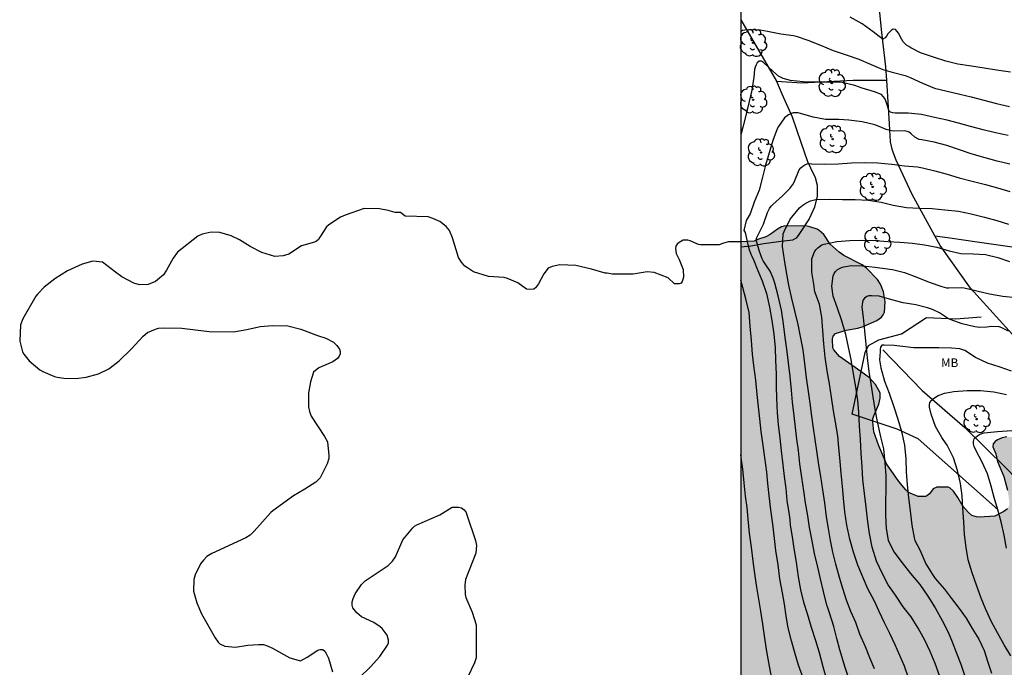
# Model space of a CAD drawing. Units: metres. Extents: x 577432 to 577845, y 4795040 to 4795291.
# Drawn here: x 577432 to 577517, y 4795085 to 4795141 of the extents above; entities that cross this region are included whole.
import ezdxf

# ---------------------------------------------------------------- set-up
doc = ezdxf.new("R2010")
doc.units = ezdxf.units.M
for name, color, linetype in [('010106', 9, 'Continuous'), ('020104', 34, 'Continuous'), ('050103', 4, 'Continuous'), ('070101', 9, 'ALAMBRADA'), ('070104', 3, 'Continuous'), ('070106', 6, 'Continuous'), ('070108', 9, 'VALLA'), ('100106', 63, 'Continuous'), ('100202', 3, 'Continuous'), ('100301', 7, 'Continuous'), ('990504', 63, 'Continuous')]:
    doc.layers.add(name, color=color, linetype=linetype)
doc.layers.add('020105', color=24, linetype='Continuous', lineweight=30)
doc.styles.add('ARIAL', font='ARIAL.TTF', dxfattribs={"height": 1})
doc.linetypes.add('ALAMBRADA', pattern='A,1,[203,DONOSTI.shx,S=0.1,R=0,X=0,Y=0],1', length=2)
doc.linetypes.add('VALLA', pattern='A,1,[200,DONOSTI.shx,S=0.1,R=0,X=0,Y=0],1', length=2)

# ---------------------------------------------------------------- blocks, each defined once
blk = doc.blocks.new('ARBOL')
blk.add_circle((0, 0), 0.0587)
for centre, radius, start, end in [((-0.564, 0.381), 0.532, 92.28, 254.58), ((-0.28, 0.855), 0.3, 359.28777, 173.60777), ((0.097, 0.97), 0.21, 23.15651, 160.46651), ((0.438, 0.881), 0.24, 301.57804, 139.32804), ((-0.091, 0.321), 0.12, 119.14, 310.56), ((0.656, 0.288), 0.443, 319.85562, 114.76562), ((0.819, -0.249), 0.383, 235.52754, 62.02753), ((-0.556, -0.339), 0.555, 142.64, 266.54), ((-0.039, -0.384), 0.21, 189.64, 323.88), ((0.299, -0.624), 0.532, 224.67, 0.24), ((-0.301, -0.676), 0.45, 213.78, 295.32)]:
    blk.add_arc(centre, radius, start, end)

msp = doc.modelspace()

# ---------------------------------------------------------------- hatches: boundary and pattern name
at = {"layer": '990504'}
msp.add_hatch(color=256, dxfattribs=at).paths.add_polyline_path([(577843.894, 4795067.119), (577844.301, 4795067.418), (577844.3, 4795040.298), (577557.84, 4795040.304), (577558.802, 4795042.234), (577558.914, 4795042.63), (577558.946, 4795043.066), (577558.891, 4795043.83), (577558.823, 4795044.122), (577558.403, 4795045.538), (577557.691, 4795047.446), (577557.467, 4795047.786), (577557.267, 4795048.006), (577555.495, 4795049.39), (577554.487, 4795050.334), (577553.859, 4795051.13), (577553.251, 4795052.022), (577553.051, 4795052.474), (577552.735, 4795053.694), (577552.335, 4795054.758), (577551.431, 4795056.866), (577550.751, 4795059.178), (577550.383, 4795060.002), (577550.039, 4795060.366), (577549.647, 4795060.694), (577548.951, 4795061.47), (577548.715, 4795061.826), (577548.539, 4795062.206), (577548.187, 4795063.886), (577547.023, 4795067.146), (577546.851, 4795067.51), (577546.539, 4795068.458), (577545.999, 4795069.402), (577545.419, 4795070.858), (577545.235, 4795071.178), (577544.928, 4795071.598), (577544.076, 4795072.43), (577542.528, 4795073.13), (577540.648, 4795074.146), (577539.236, 4795074.97), (577536.732, 4795076.102), (577535.752, 4795076.622), (577534.804, 4795077.25), (577533.9, 4795077.758), (577532.884, 4795078.106), (577531.848, 4795078.23), (577529.176, 4795078.226), (577528.72, 4795078.142), (577528.26, 4795077.926), (577528.052, 4795077.746), (577527.88, 4795077.526), (577527.712, 4795077.058), (577527.596, 4795075.718), (577527.38, 4795074.55), (577527.068, 4795073.41), (577526.104, 4795070.434), (577525.896, 4795069.314), (577525.9, 4795068.142), (577526.012, 4795067.534), (577526.116, 4795067.226), (577526.712, 4795066.146), (577526.9, 4795065.938), (577528.032, 4795065.046), (577528.98, 4795064.41), (577529.632, 4795063.826), (577530.204, 4795062.918), (577530.836, 4795061.474), (577530.976, 4795061.266), (577531.64, 4795060.566), (577531.864, 4795060.442), (577532.596, 4795060.158), (577533.748, 4795059.87), (577535, 4795059.346), (577535.887, 4795058.846), (577536.323, 4795058.446), (577537.395, 4795057.094), (577537.923, 4795056.21), (577538.143, 4795055.758), (577538.947, 4795053.566), (577539.691, 4795050.434), (577540.047, 4795049.486), (577540.191, 4795049.25), (577541.007, 4795048.222), (577541.755, 4795047.586), (577543.639, 4795046.19), (577544.591, 4795045.554), (577546.331, 4795044.038), (577548.719, 4795041.482), (577549.007, 4795041.066), (577549.383, 4795040.304), (577525.632, 4795040.305), (577525.843, 4795040.823), (577525.887, 4795041.271), (577525.859, 4795042.179), (577525.679, 4795042.619), (577524.975, 4795043.551), (577524.535, 4795043.939), (577523.22, 4795044.599), (577522.736, 4795044.739), (577522.496, 4795044.751), (577521.632, 4795044.723), (577521.356, 4795044.607), (577521.192, 4795044.479), (577520.9, 4795044.131), (577520.364, 4795043.271), (577519.756, 4795042.407), (577519.004, 4795041.619), (577518.316, 4795040.755), (577518.025, 4795040.305), (577504.373, 4795040.305), (577504.408, 4795041.215), (577504.492, 4795041.431), (577505.272, 4795042.631), (577505.808, 4795043.591), (577506.024, 4795044.111), (577506.12, 4795044.603), (577506.216, 4795046.095), (577506.132, 4795046.587), (577505.968, 4795046.755), (577505.716, 4795046.875), (577505.056, 4795046.947), (577504.44, 4795046.875), (577504.064, 4795046.639), (577503.724, 4795046.291), (577503.024, 4795045.387), (577502.316, 4795044.319), (577501.844, 4795043.431), (577501.484, 4795042.919), (577499.944, 4795041.075), (577499.428, 4795040.306), (577494.31, 4795040.306), (577494.31, 4795050.748), (577495.021, 4795051.979), (577495.845, 4795054.207), (577495.945, 4795054.767), (577495.993, 4795055.935), (577495.997, 4795057.655), (577495.945, 4795058.143), (577495.865, 4795058.411), (577495.741, 4795058.643), (577495.565, 4795058.839), (577495.113, 4795059.119), (577494.311, 4795059.347), (577494.312, 4795122.065), (577495.478, 4795122.141), (577495.87, 4795122.313), (577496.486, 4795122.509), (577496.886, 4795122.709), (577497.518, 4795123.165), (577497.862, 4795123.361), (577498.05, 4795123.421), (577499.602, 4795123.473), (577500.098, 4795123.433), (577500.31, 4795123.377), (577500.966, 4795123.173), (577501.146, 4795123.065), (577501.542, 4795122.717), (577502.102, 4795121.857), (577502.882, 4795121.161), (577503.294, 4795120.885), (577504.866, 4795120.073), (577505.25, 4795119.769), (577506.206, 4795118.809), (577506.482, 4795118.381), (577506.734, 4795117.721), (577506.874, 4795116.869), (577506.81, 4795115.957), (577506.702, 4795115.729), (577506.55, 4795115.525), (577506.15, 4795115.233), (577504.97, 4795114.697), (577504.51, 4795114.565), (577503.478, 4795114.385), (577502.554, 4795114.117), (577502.366, 4795113.877), (577502.286, 4795113.609), (577502.33, 4795112.865), (577502.422, 4795112.689), (577502.918, 4795112.105), (577504.753, 4795110.813), (577505.505, 4795110.237), (577506.021, 4795109.665), (577506.429, 4795108.953), (577506.433, 4795108.489), (577506.317, 4795107.969), (577505.893, 4795106.961), (577505.813, 4795106.685), (577505.797, 4795106.414), (577505.877, 4795105.57), (577506.325, 4795104.346), (577506.981, 4795102.77), (577508.069, 4795101.242), (577508.661, 4795100.514), (577508.917, 4795100.29), (577509.749, 4795099.946), (577510.377, 4795099.946), (577510.501, 4795099.99), (577510.717, 4795100.174), (577511.041, 4795100.594), (577511.381, 4795100.754), (577512.365, 4795100.746), (577512.533, 4795100.666), (577512.821, 4795100.402), (577513.205, 4795099.842), (577513.617, 4795099.086), (577514.081, 4795098.582), (577514.421, 4795098.298), (577514.817, 4795098.162), (577515.081, 4795098.134), (577516.413, 4795098.238), (577517.209, 4795098.633), (577517.529, 4795098.877), (577517.621, 4795099.049), (577517.669, 4795099.257), (577517.677, 4795099.493), (577517.521, 4795100.481), (577517.205, 4795101.665), (577516.645, 4795102.981), (577516.493, 4795103.641), (577516.249, 4795104.261), (577516.277, 4795104.513), (577516.429, 4795104.729), (577516.641, 4795104.877), (577517.065, 4795105.045), (577517.461, 4795105.117), (577517.781, 4795105.117), (577518.453, 4795105.085), (577518.713, 4795104.997), (577520.905, 4795103.993), (577521.501, 4795103.505), (577522.645, 4795102.337), (577523.061, 4795102.073), (577523.821, 4795101.749), (577524.821, 4795101.469), (577526.973, 4795101.029), (577527.969, 4795100.761), (577528.333, 4795100.565), (577528.557, 4795100.361), (577529.409, 4795099.449), (577529.677, 4795099.005), (577530.652, 4795097.137), (577531.528, 4795095.249), (577531.8, 4795094.189), (577532.032, 4795092.053), (577532.236, 4795091.189), (577532.784, 4795089.973), (577533.404, 4795089.137), (577533.608, 4795088.941), (577534.024, 4795088.645), (577534.456, 4795088.425), (577534.92, 4795088.309), (577536.692, 4795088.305), (577537.868, 4795088.389), (577538.708, 4795088.389), (577539.696, 4795088.365), (577541.056, 4795088.041), (577541.764, 4795087.709), (577542.14, 4795087.349), (577542.404, 4795086.925), (577542.812, 4795085.969), (577543.132, 4795084.341), (577543.5, 4795083.381), (577543.976, 4795082.337), (577544.488, 4795081.453), (577544.788, 4795081.033), (577545.68, 4795080.181), (577546.04, 4795079.921), (577546.408, 4795079.725), (577547.472, 4795079.357), (577548.84, 4795079.009), (577549.712, 4795078.485), (577550.559, 4795078.113), (577551.703, 4795077.805), (577554.103, 4795077.417), (577556.195, 4795076.789), (577557.831, 4795076.073), (577560.039, 4795075.225), (577560.999, 4795074.789), (577562.087, 4795074.129), (577564.027, 4795072.521), (577564.935, 4795071.937), (577565.367, 4795071.613), (577566.187, 4795070.837), (577567.131, 4795070.069), (577567.963, 4795069.313), (577570.299, 4795066.665), (577571.199, 4795065.941), (577572.271, 4795065.345), (577573.219, 4795065.009), (577573.451, 4795064.993), (577574.431, 4795065.061), (577574.691, 4795065.161), (577575.147, 4795065.485), (577575.959, 4795066.353), (577577.559, 4795068.977), (577577.979, 4795070.173), (577578.079, 4795070.785), (577578.135, 4795072.065), (577578.159, 4795074.593), (577578.387, 4795076.889), (577578.647, 4795077.945), (577578.975, 4795078.897), (577579.271, 4795079.313), (577579.843, 4795079.849), (577580.055, 4795079.977), (577580.455, 4795080.149), (577580.739, 4795080.201), (577581.015, 4795080.197), (577581.439, 4795080.109), (577582.075, 4795079.825), (577582.983, 4795078.961), (577583.815, 4795078.321), (577584.695, 4795077.713), (577585.466, 4795077.017), (577586.19, 4795076.141), (577587.778, 4795074.449), (577588.67, 4795073.661), (577589.53, 4795072.801), (577589.778, 4795072.625), (577590.026, 4795072.509), (577590.498, 4795072.481), (577590.99, 4795072.549), (577591.254, 4795072.657), (577592.006, 4795073.041), (577592.91, 4795073.729), (577593.874, 4795074.393), (577594.446, 4795074.597), (577595.438, 4795074.804), (577596.658, 4795074.856), (577597.774, 4795074.768), (577600.038, 4795074.12), (577600.85, 4795073.832), (577601.11, 4795073.816), (577602.262, 4795073.916), (577602.734, 4795074.096), (577603.114, 4795074.396), (577603.41, 4795074.78), (577603.898, 4795075.684), (577604.33, 4795076.204), (577604.754, 4795076.48), (577605.718, 4795076.848), (577605.994, 4795076.88), (577608.462, 4795076.876), (577609.614, 4795076.832), (577610.654, 4795076.684), (577611.066, 4795076.464), (577612.138, 4795075.316), (577612.546, 4795075), (577612.766, 4795074.968), (577613.79, 4795075.048), (577614.01, 4795075.12), (577614.434, 4795075.32), (577615.398, 4795075.948), (577616.434, 4795076.536), (577617.454, 4795076.896), (577618.602, 4795077.008), (577619.825, 4795076.884), (577620.805, 4795076.556), (577621.861, 4795076.016), (577622.901, 4795075.588), (577623.377, 4795075.556), (577623.909, 4795075.608), (577624.185, 4795075.676), (577625.297, 4795076.168), (577625.513, 4795076.34), (577627.221, 4795077.812), (577629.789, 4795080.544), (577630.573, 4795081.26), (577631.597, 4795081.931), (577632.689, 4795082.371), (577633.809, 4795082.719), (577635.245, 4795083.031), (577636.305, 4795083.179), (577637.505, 4795083.287), (577639.725, 4795083.267), (577640.589, 4795083.307), (577643.733, 4795084.079), (577644.829, 4795084.235), (577645.829, 4795084.223), (577646.853, 4795084.059), (577648.009, 4795084.063), (577649.073, 4795084.235), (577650.233, 4795084.543), (577651.393, 4795084.739), (577652.469, 4795084.751), (577654.689, 4795084.639), (577655.581, 4795084.539), (577656.801, 4795084.031), (577657.685, 4795083.491), (577658.673, 4795082.719), (577660.208, 4795081.047), (577661.156, 4795080.211), (577662.024, 4795079.627), (577662.568, 4795079.331), (577663.068, 4795079.239), (577663.54, 4795079.267), (577664.016, 4795079.467), (577665.14, 4795080.199), (577665.96, 4795080.775), (577666.968, 4795081.607), (577667.48, 4795081.975), (577668.372, 4795082.459), (577669.344, 4795082.907), (577670.268, 4795083.127), (577670.528, 4795083.139), (577671.612, 4795083.059), (577672.136, 4795082.907), (577672.392, 4795082.787), (577673.52, 4795082.063), (577674.544, 4795081.331), (577677.636, 4795079.411), (577678.46, 4795079.075), (577678.744, 4795079.011), (577679.892, 4795078.963), (577680.176, 4795079.019), (577680.944, 4795079.339), (577681.116, 4795079.479), (577681.268, 4795079.714), (577681.328, 4795079.986), (577681.304, 4795080.662), (577680.828, 4795081.862), (577680.28, 4795082.87), (577679.648, 4795083.846), (577679.576, 4795084.078), (577679.488, 4795084.798), (577679.588, 4795085.598), (577679.9, 4795086.102), (577680.112, 4795086.318), (577680.956, 4795087.106), (577681.528, 4795087.522), (577682.484, 4795087.918), (577683.488, 4795088.142), (577684.736, 4795088.174), (577685.912, 4795088.082), (577686.192, 4795087.998), (577686.732, 4795087.754), (577687.164, 4795087.41), (577687.472, 4795087.026), (577688.736, 4795085.054), (577689.444, 4795084.194), (577690.436, 4795083.406), (577691.096, 4795083.214), (577691.34, 4795083.206), (577691.588, 4795083.218), (577692.108, 4795083.358), (577692.9, 4795083.722), (577693.368, 4795084.066), (577694.54, 4795085.098), (577695.464, 4795085.778), (577696.156, 4795086.538), (577698.392, 4795088.106), (577700.851, 4795089.518), (577701.703, 4795089.934), (577701.915, 4795089.99), (577702.459, 4795090.334), (577703.539, 4795090.93), (577703.739, 4795091.102), (577704.487, 4795091.95), (577705.207, 4795092.886), (577705.895, 4795093.894), (577707.007, 4795095.317), (577708.135, 4795096.069), (577709.071, 4795096.825), (577709.347, 4795097.249), (577709.891, 4795098.205), (577710.779, 4795099.077), (577710.947, 4795099.197), (577711.943, 4795099.641), (577712.571, 4795099.649), (577713.183, 4795099.589), (577713.363, 4795099.505), (577713.703, 4795099.229), (577714.555, 4795098.377), (577715.031, 4795097.785), (577715.483, 4795096.801), (577715.851, 4795095.757), (577716.571, 4795093.553), (577716.711, 4795092.853), (577716.675, 4795091.889), (577716.543, 4795091.425), (577715.779, 4795089.997), (577715.207, 4795089.025), (577715.031, 4795088.562), (577715.019, 4795088.17), (577715.103, 4795087.526), (577715.195, 4795087.302), (577715.475, 4795086.858), (577716.203, 4795086.034), (577716.739, 4795085.61), (577717.163, 4795085.454), (577718.567, 4795085.226), (577718.915, 4795085.202), (577719.919, 4795085.206), (577722.735, 4795085.601), (577724.79, 4795085.677), (577725.454, 4795085.617), (577725.818, 4795085.369), (577726.366, 4795084.901), (577726.786, 4795084.689), (577728.25, 4795084.217), (577729.102, 4795084.009), (577730.957, 4795083.641), (577731.801, 4795083.401), (577732.597, 4795083.081), (577733.417, 4795082.621), (577734.845, 4795081.521), (577735.241, 4795080.961), (577735.353, 4795080.737), (577735.549, 4795080.001), (577735.501, 4795078.621), (577735.417, 4795077.601), (577735.401, 4795075.093), (577735.441, 4795074.277), (577735.633, 4795073.342), (577736.077, 4795072.286), (577736.205, 4795072.162), (577736.529, 4795072.038), (577737.313, 4795072.022), (577738.325, 4795072.317), (577739.465, 4795072.805), (577740.541, 4795073.205), (577741.301, 4795073.337), (577742.361, 4795073.381), (577743.881, 4795073.361), (577744.301, 4795073.285), (577746.165, 4795072.561), (577746.837, 4795072.481), (577747.965, 4795072.457), (577749.093, 4795072.289), (577752.733, 4795070.925), (577752.937, 4795070.893), (577753.585, 4795070.921), (577753.817, 4795070.969), (577754.705, 4795071.293), (577756.597, 4795071.801), (577760.084, 4795072.289), (577761.352, 4795072.373), (577762.388, 4795072.305), (577763.46, 4795071.977), (577764.428, 4795071.545), (577764.872, 4795071.257), (577765.448, 4795070.741), (577766.188, 4795069.685), (577766.656, 4795068.545), (577767.172, 4795067.589), (577767.92, 4795066.829), (577768.828, 4795066.289), (577769.84, 4795065.841), (577770.944, 4795065.281), (577771.804, 4795064.741), (577771.984, 4795064.573), (577772.708, 4795063.677), (577773.516, 4795062.301), (577773.804, 4795062.013), (577774.884, 4795061.241), (577775.288, 4795061.029), (577776.472, 4795060.561), (577779.524, 4795059.109), (577780.392, 4795058.545), (577781.172, 4795057.917), (577781.675, 4795057.365), (577782.535, 4795055.849), (577782.919, 4795055.337), (577784.375, 4795053.873), (577784.527, 4795053.669), (577784.639, 4795053.461), (577784.995, 4795052.457), (577785.111, 4795052.273), (577785.815, 4795051.441), (577787.239, 4795050.049), (577788.063, 4795049.145), (577788.991, 4795048.325), (577789.963, 4795047.589), (577790.479, 4795047.389), (577790.755, 4795047.357), (577791.055, 4795047.357), (577791.935, 4795047.481), (577792.987, 4795047.749), (577794.335, 4795047.821), (577795.339, 4795047.813), (577795.883, 4795047.713), (577800.371, 4795046.433), (577801.743, 4795045.981), (577803.659, 4795045.481), (577806.539, 4795044.949), (577808.13, 4795044.945), (577808.862, 4795045.005), (577810.034, 4795045.205), (577810.954, 4795045.389), (577811.526, 4795045.585), (577812.774, 4795046.325), (577814.426, 4795047.645), (577815.426, 4795048.277), (577816.322, 4795048.564), (577817.386, 4795048.728), (577819.522, 4795048.72), (577820.862, 4795048.388), (577821.13, 4795048.376), (577821.958, 4795048.436), (577822.554, 4795048.604), (577822.806, 4795048.74), (577823.202, 4795049.08), (577823.838, 4795049.848), (577824.134, 4795050.416), (577824.358, 4795051.044), (577824.43, 4795051.64), (577824.466, 4795054.176), (577824.61, 4795054.696), (577824.834, 4795055.192), (577824.978, 4795055.416), (577825.622, 4795056.112), (577827.41, 4795057.676), (577828.562, 4795058.256), (577830.134, 4795058.936), (577830.962, 4795059.548), (577831.086, 4795059.712), (577831.174, 4795059.892), (577831.206, 4795060.076), (577831.202, 4795060.272), (577831.106, 4795060.72), (577830.866, 4795061.24), (577830.494, 4795062.228), (577830.238, 4795063.232), (577830.218, 4795063.508), (577830.278, 4795064.672), (577830.49, 4795065.204), (577831.098, 4795066.292), (577831.594, 4795067.028), (577832.738, 4795068.06), (577833.574, 4795068.648), (577834.478, 4795069.115), (577835.518, 4795069.495), (577836.15, 4795069.527), (577836.454, 4795069.499), (577836.742, 4795069.399), (577837.01, 4795069.247), (577837.726, 4795068.727), (577838.598, 4795067.827), (577839.23, 4795067.247), (577840.418, 4795066.639), (577841.562, 4795066.395), (577842.466, 4795066.467), (577842.77, 4795066.567)])

# ---------------------------------------------------------------- linework, layer by layer
at = {"layer": '010106', "flags": 128}
msp.add_lwpolyline([(577844.306, 4795290.291), (577494.316, 4795290.299), (577494.31, 4795040.306), (577844.3, 4795040.298)], close=True, dxfattribs=at)
at = {"layer": '020104', "flags": 128}
for points, elevation in [([(577517.78, 4795136.827), (577516.572, 4795137.001), (577515.473, 4795137.172), (577514.38, 4795137.323), (577513.202, 4795137.505), (577512.142, 4795137.772), (577511.087, 4795138.109), (577509.961, 4795138.503), (577509.122, 4795138.921), (577508.923, 4795139.032), (577508.739, 4795139.157), (577508.45, 4795139.463), (577508.319, 4795139.643), (577508.025, 4795140.19), (577507.915, 4795140.359), (577507.776, 4795140.512), (577507.577, 4795140.543), (577507.401, 4795140.439), (577507.254, 4795140.303), (577507.112, 4795140.144), (577506.996, 4795139.953), (577506.862, 4795139.789), (577506.674, 4795139.683), (577506.344, 4795139.911), (577505.834, 4795140.328), (577504.866, 4795141.027), (577503.83, 4795141.597)], 234), ([(577494.312, 4795140.379), (577494.48, 4795140.463), (577494.679, 4795140.506), (577494.886, 4795140.532), (577496.007, 4795140.488), (577496.656, 4795140.365), (577497.802, 4795140.156), (577498.901, 4795139.994), (577499.138, 4795139.938), (577500.141, 4795139.602), (577501.237, 4795139.17), (577502.35, 4795138.704), (577503.482, 4795138.325), (577504.588, 4795137.941), (577505.666, 4795137.492), (577506.671, 4795137.045), (577507.48, 4795136.819), (577508.625, 4795136.538), (577509.045, 4795136.352), (577510.135, 4795135.844), (577511.167, 4795135.433), (577512.274, 4795135.17), (577513.363, 4795134.903), (577514.343, 4795134.666), (577515.445, 4795134.387), (577516.562, 4795134.103), (577517.698, 4795133.83)], 233), ([(577517.578, 4795131.322), (577516.483, 4795131.534), (577515.394, 4795131.795), (577514.311, 4795132.091), (577513.241, 4795132.395), (577512.261, 4795132.636), (577511.163, 4795132.864), (577510.043, 4795133.133), (577508.883, 4795133.255), (577507.757, 4795133.255), (577507.555, 4795133.269), (577507.351, 4795133.323), (577507.206, 4795133.482), (577507.069, 4795133.895), (577506.928, 4795134.328), (577506.84, 4795134.512), (577506.715, 4795134.7), (577506.548, 4795134.86), (577505.954, 4795135.102), (577504.884, 4795135.432), (577504.228, 4795135.668), (577503.142, 4795135.924), (577502.039, 4795135.948), (577500.889, 4795135.949), (577499.752, 4795135.983), (577498.652, 4795136.099), (577498.017, 4795136.272), (577497.6, 4795136.474), (577497.108, 4795136.905), (577496.303, 4795137.639), (577496.126, 4795137.767), (577495.906, 4795137.773), (577495.745, 4795137.621), (577495.643, 4795137.448), (577495.563, 4795137.235), (577495.512, 4795137.037), (577495.445, 4795136.367), (577495.266, 4795135.251), (577495.032, 4795134.14), (577494.796, 4795133.165), (577494.483, 4795132.046), (577494.312, 4795131.358)], 232), ([(577517.712, 4795128.832), (577516.613, 4795129.084), (577515.565, 4795129.358), (577514.451, 4795129.679), (577513.334, 4795130.068), (577512.253, 4795130.429), (577511.129, 4795130.736), (577510.058, 4795130.924), (577509.832, 4795130.962), (577509.454, 4795131.172), (577509.135, 4795131.468), (577508.975, 4795131.607), (577508.776, 4795131.67), (577508.545, 4795131.705), (577507.637, 4795131.691), (577507.435, 4795131.711), (577506.973, 4795131.825), (577506.359, 4795132.1), (577505.963, 4795132.249), (577504.867, 4795132.51), (577503.728, 4795132.65), (577502.846, 4795132.691), (577501.682, 4795132.695), (577500.602, 4795132.904), (577499.519, 4795133.226), (577499.322, 4795133.265), (577499.1, 4795133.287), (577498.88, 4795133.284), (577498.466, 4795133.105), (577498.133, 4795132.835), (577497.612, 4795132.081), (577497.489, 4795131.879), (577497.107, 4795130.865), (577496.79, 4795129.8), (577496.455, 4795128.723), (577496.207, 4795127.675), (577495.916, 4795126.565), (577495.492, 4795125.526), (577495.128, 4795124.515), (577494.796, 4795123.932), (577494.585, 4795123.047), (577494.699, 4795122.876), (577494.945, 4795121.841), (577495.059, 4795121.416), (577495.192, 4795121.011), (577495.273, 4795120.821), (577495.446, 4795120.436), (577495.775, 4795119.638), (577496.174, 4795118.683), (577496.568, 4795117.57), (577496.811, 4795116.398), (577497.032, 4795115.234), (577497.189, 4795114.044), (577497.305, 4795112.865), (577497.34, 4795111.774), (577497.394, 4795110.566), (577497.394, 4795109.489), (577497.411, 4795108.481), (577497.483, 4795107.221), (577497.569, 4795106.199), (577497.718, 4795104.998), (577497.816, 4795103.904), (577497.965, 4795102.684), (577498.093, 4795101.678), (577498.223, 4795100.628), (577498.321, 4795099.583), (577498.513, 4795098.359), (577498.575, 4795097.906), (577498.599, 4795097.45), (577498.774, 4795096.421), (577498.922, 4795095.424), (577499.121, 4795094.233), (577499.306, 4795092.966), (577499.523, 4795091.841), (577499.778, 4795090.755), (577500.089, 4795089.761), (577500.43, 4795088.593), (577500.831, 4795087.419), (577501.129, 4795086.371), (577501.448, 4795085.154), (577501.737, 4795084.124)], 231), ([(577505.944, 4795084.959), (577505.551, 4795085.909), (577505.16, 4795086.863), (577504.666, 4795087.978), (577504.327, 4795088.997), (577503.897, 4795089.946), (577503.526, 4795090.925), (577503.18, 4795091.929), (577502.906, 4795092.895), (577502.588, 4795094.048), (577502.315, 4795095.111), (577502.125, 4795096.114), (577501.946, 4795097.15), (577501.787, 4795098.177), (577501.615, 4795099.395), (577501.456, 4795100.523), (577501.278, 4795101.674), (577501.096, 4795102.686), (577500.934, 4795103.893), (577500.799, 4795104.893), (577500.649, 4795105.882), (577500.502, 4795106.906), (577500.347, 4795108.062), (577500.208, 4795109.056), (577500.027, 4795110.244), (577499.894, 4795111.503), (577499.731, 4795112.67), (577499.508, 4795113.839), (577499.302, 4795114.878), (577499.023, 4795116.079), (577498.761, 4795117.154), (577498.511, 4795118.302), (577498.303, 4795119.427), (577498.115, 4795120.511), (577497.95, 4795121.676), (577498.012, 4795122.776), (577498.081, 4795122.974), (577498.618, 4795124.046), (577498.745, 4795124.209), (577499.433, 4795125.023), (577499.618, 4795125.188), (577499.982, 4795125.427), (577500.377, 4795125.62), (577500.608, 4795125.691), (577500.847, 4795125.742), (577502.029, 4795125.79), (577503.158, 4795125.759), (577504.276, 4795125.748), (577505.41, 4795125.678), (577506.521, 4795125.525), (577507.585, 4795125.265), (577508.731, 4795125.056), (577509.83, 4795124.982), (577510.952, 4795124.959), (577512.061, 4795124.864), (577513.251, 4795124.725), (577514.355, 4795124.509), (577515.526, 4795124.215), (577516.579, 4795123.915), (577517.6, 4795123.606)], 229), ([(577508.908, 4795084.19), (577508.545, 4795085.181), (577508.142, 4795086.129), (577507.735, 4795087.061), (577507.282, 4795088.044), (577506.813, 4795088.957), (577506.364, 4795089.935), (577505.936, 4795090.851), (577505.356, 4795091.92), (577504.961, 4795092.876), (577504.493, 4795093.965), (577504.122, 4795095.098), (577503.797, 4795096.239), (577503.551, 4795097.44), (577503.377, 4795098.609), (577503.248, 4795099.78), (577503.163, 4795100.803), (577503.037, 4795101.977), (577502.949, 4795102.986), (577502.843, 4795104.187), (577502.748, 4795105.196), (577502.555, 4795106.385), (577502.38, 4795107.393), (577502.205, 4795108.58), (577502.021, 4795109.716), (577501.822, 4795110.871), (577501.663, 4795112.047), (577501.553, 4795113.213), (577501.465, 4795114.353), (577501.357, 4795115.509), (577501.152, 4795116.652), (577500.761, 4795117.726), (577500.725, 4795117.93), (577500.712, 4795118.146), (577500.675, 4795118.376), (577500.484, 4795119.444), (577500.485, 4795120.584), (577500.721, 4795121.202), (577500.842, 4795121.375), (577501.007, 4795121.548), (577501.355, 4795121.806), (577501.57, 4795121.878), (577502.686, 4795122.107), (577503.804, 4795122.196), (577504.938, 4795122.206), (577506.06, 4795122.173), (577507.117, 4795122.084), (577508.156, 4795122.029), (577509.245, 4795121.947), (577510.309, 4795121.811), (577511.37, 4795121.599), (577512.428, 4795121.298), (577513.453, 4795121.045), (577514.529, 4795121.016), (577515.598, 4795120.982), (577516.672, 4795120.707), (577517.694, 4795120.366)], 228), ([(577511.629, 4795084.298), (577511.222, 4795085.416), (577510.801, 4795086.458), (577510.324, 4795087.455), (577509.748, 4795088.491), (577509.142, 4795089.483), (577508.438, 4795090.354), (577507.769, 4795091.358), (577507.133, 4795092.257), (577506.661, 4795093.153), (577506.127, 4795094.316), (577505.759, 4795095.523), (577505.499, 4795096.71), (577505.371, 4795097.747), (577505.225, 4795099), (577505.08, 4795100.204), (577504.947, 4795101.417), (577504.861, 4795102.507), (577504.795, 4795103.68), (577504.723, 4795104.892), (577504.65, 4795106.059), (577504.579, 4795107.265), (577504.504, 4795108.277), (577504.315, 4795109.461), (577504.132, 4795110.586), (577503.908, 4795111.84), (577503.678, 4795112.918), (577503.458, 4795114.026), (577503.385, 4795114.22), (577503.079, 4795115.293), (577502.717, 4795116.318), (577502.35, 4795117.341), (577502.314, 4795117.551), (577502.24, 4795118.221), (577502.343, 4795119.12), (577502.432, 4795119.316), (577502.552, 4795119.49), (577502.7, 4795119.643), (577502.891, 4795119.765), (577503.076, 4795119.846), (577503.267, 4795119.91), (577503.961, 4795120.02), (577504.91, 4795119.984), (577505.993, 4795119.864), (577506.419, 4795119.823), (577507.508, 4795119.679), (577508.568, 4795119.396), (577509.636, 4795118.991), (577510.708, 4795118.576), (577511.794, 4795118.181), (577512.208, 4795118.069), (577512.415, 4795118.067), (577513.517, 4795118.095), (577513.733, 4795118.071), (577514.838, 4795117.807), (577515.953, 4795117.539), (577517.102, 4795117.342), (577518.252, 4795117.218)], 227), ([(577499.759, 4795084.097), (577499.349, 4795085.271), (577499.037, 4795086.256), (577498.74, 4795087.401), (577498.444, 4795088.523), (577498.271, 4795089.548), (577498.115, 4795090.572), (577497.946, 4795091.559), (577497.722, 4795092.782), (577497.558, 4795094.009), (577497.364, 4795095.24), (577497.248, 4795096.279), (577497.112, 4795097.526), (577496.935, 4795098.786), (577496.779, 4795100.018), (577496.682, 4795101.069), (577496.581, 4795102.067), (577496.397, 4795103.318), (577496.242, 4795104.559), (577496.099, 4795105.594), (577495.986, 4795106.679), (577495.85, 4795107.722), (577495.754, 4795108.796), (577495.632, 4795110.058), (577495.453, 4795111.314), (577495.336, 4795112.308), (577495.247, 4795113.499), (577495.148, 4795114.747), (577495.05, 4795115.926), (577494.795, 4795116.997), (577494.491, 4795118.102), (577494.312, 4795118.729)], 232), ([(577517.596, 4795114.314), (577517.204, 4795114.518), (577517.011, 4795114.609), (577516.793, 4795114.67), (577516.133, 4795114.7), (577515.715, 4795114.654), (577515.076, 4795114.622), (577514.674, 4795114.669), (577513.562, 4795114.935), (577512.516, 4795115.329), (577512.3, 4795115.429), (577511.589, 4795115.895), (577510.98, 4795116.182), (577510.556, 4795116.343), (577509.541, 4795116.594), (577508.444, 4795116.77), (577507.468, 4795117.041), (577506.352, 4795117.335), (577505.683, 4795117.374), (577505.469, 4795117.373), (577505.268, 4795117.32), (577505.085, 4795117.186), (577504.966, 4795117.016), (577504.9, 4795116.822), (577504.857, 4795116.378), (577504.949, 4795115.488), (577505.092, 4795114.333), (577505.208, 4795113.161), (577505.303, 4795111.979), (577505.469, 4795110.815), (577505.631, 4795109.735), (577505.793, 4795108.605), (577505.984, 4795107.502), (577506.218, 4795106.316), (577506.459, 4795105.12), (577506.721, 4795104.07), (577506.86, 4795102.876), (577506.923, 4795101.771), (577506.921, 4795100.594), (577506.915, 4795099.46), (577506.914, 4795098.273), (577506.951, 4795097.151), (577507.141, 4795096.157), (577507.617, 4795095.128), (577508.362, 4795094.172), (577509.086, 4795093.25), (577509.893, 4795092.293), (577510.575, 4795091.286), (577511.238, 4795090.259), (577511.833, 4795089.173), (577512.352, 4795088.151), (577512.707, 4795087.306), (577513.088, 4795086.317), (577513.452, 4795085.381), (577513.838, 4795084.23)], 226), ([(577517.793, 4795086.092), (577517.233, 4795087.044), (577516.657, 4795088.077), (577516.126, 4795089.057), (577515.627, 4795090.117), (577515.235, 4795091.105), (577514.808, 4795092.237), (577514.456, 4795093.316), (577514.099, 4795094.421), (577513.934, 4795095.5), (577513.777, 4795096.642), (577513.712, 4795097.736), (577513.644, 4795098.927), (577513.581, 4795100.008), (577513.413, 4795101.081), (577513.164, 4795102.192), (577512.827, 4795103.3), (577512.275, 4795104.386), (577511.91, 4795104.905), (577511.791, 4795105.078), (577511.253, 4795106.033), (577510.862, 4795107.086), (577510.719, 4795107.705), (577510.718, 4795107.908), (577510.754, 4795108.12), (577510.895, 4795108.273), (577511.063, 4795108.42), (577511.431, 4795108.676), (577512.022, 4795108.912), (577512.219, 4795108.947), (577512.85, 4795109.066), (577514.004, 4795109.145), (577515.172, 4795109.142), (577516.334, 4795109.031), (577517.424, 4795108.814)], 224), ([(577517.425, 4795095.459), (577517.237, 4795096.585), (577516.973, 4795097.731), (577516.684, 4795098.779), (577516.367, 4795099.853), (577516.104, 4795100.841), (577515.783, 4795101.9), (577515.306, 4795102.926), (577514.791, 4795103.915), (577514.623, 4795104.297), (577514.57, 4795104.507), (577514.569, 4795104.731), (577514.608, 4795104.935), (577514.755, 4795105.09), (577514.907, 4795105.224), (577515.084, 4795105.324), (577515.289, 4795105.406), (577515.484, 4795105.46), (577516.649, 4795105.6), (577517.901, 4795105.66)], 223), ([(577497, 4795084.277), (577496.747, 4795085.513), (577496.551, 4795086.64), (577496.39, 4795087.829), (577496.241, 4795088.836), (577496.068, 4795089.977), (577495.856, 4795091.186), (577495.688, 4795092.221), (577495.531, 4795093.243), (577495.393, 4795094.31), (577495.248, 4795095.528), (577495.089, 4795096.755), (577494.958, 4795097.972), (577494.861, 4795098.98), (577494.742, 4795099.978), (577494.618, 4795101.121), (577494.486, 4795102.322), (577494.35, 4795103.34), (577494.312, 4795103.571)], 233)]:
    msp.add_lwpolyline(points, dxfattribs=dict(at, elevation=elevation))
at = {"layer": '020105', "flags": 128}
for points, elevation in [([(577503.704, 4795084.118), (577503.38, 4795085.164), (577503.231, 4795085.648), (577502.942, 4795086.625), (577502.683, 4795087.607), (577502.404, 4795088.643), (577502.038, 4795089.822), (577501.891, 4795090.257), (577501.812, 4795090.488), (577501.517, 4795091.669), (577501.25, 4795092.786), (577501.028, 4795093.789), (577500.736, 4795094.993), (577500.491, 4795096.227), (577500.306, 4795097.248), (577500.157, 4795098.248), (577499.957, 4795099.374), (577499.799, 4795100.418), (577499.634, 4795101.58), (577499.447, 4795102.775), (577499.327, 4795103.93), (577499.202, 4795104.924), (577499.082, 4795105.927), (577498.967, 4795106.939), (577498.825, 4795108.145), (577498.737, 4795109.185), (577498.61, 4795110.372), (577498.454, 4795111.545), (577498.324, 4795112.751), (577498.172, 4795113.761), (577498.036, 4795114.936), (577497.846, 4795116.139), (577497.581, 4795117.365), (577497.277, 4795118.476), (577497.137, 4795118.914), (577496.876, 4795119.514), (577496.499, 4795120.069), (577496.272, 4795120.413), (577496.187, 4795120.601), (577495.959, 4795121.215), (577495.82, 4795121.631), (577495.644, 4795122.233), (577495.711, 4795122.432), (577495.802, 4795122.623), (577496.302, 4795123.603), (577496.636, 4795124.607), (577496.81, 4795124.976), (577496.955, 4795125.162), (577497.12, 4795125.327), (577497.946, 4795126.054), (577498.591, 4795126.696), (577498.852, 4795127.061), (577498.95, 4795127.267), (577499.404, 4795128.34), (577499.545, 4795128.502), (577499.711, 4795128.641), (577499.881, 4795128.752), (577500.083, 4795128.843), (577500.299, 4795128.864), (577500.508, 4795128.852), (577501.629, 4795128.825), (577502.793, 4795128.854), (577503.935, 4795128.943), (577505.113, 4795128.97), (577506.246, 4795128.93), (577507.45, 4795128.81), (577508.549, 4795128.66), (577509.69, 4795128.581), (577510.121, 4795128.513), (577511.201, 4795128.243), (577512.265, 4795127.951), (577513.3, 4795127.63), (577514.435, 4795127.335), (577515.61, 4795127.054), (577516.638, 4795126.769), (577517.708, 4795126.444)], 230), ([(577517.862, 4795110.822), (577516.876, 4795111.17), (577515.777, 4795111.518), (577514.727, 4795112.031), (577513.796, 4795112.614), (577513.38, 4795112.758), (577512.654, 4795112.828), (577511.55, 4795112.85), (577510.459, 4795112.85), (577509.341, 4795112.85), (577508.88, 4795112.917), (577507.651, 4795113.065), (577506.79, 4795113.097), (577506.586, 4795113.095), (577506.46, 4795112.927), (577506.43, 4795112.719), (577506.429, 4795112.515), (577506.392, 4795111.801), (577506.499, 4795111.124), (577506.809, 4795109.956), (577507.209, 4795108.913), (577507.631, 4795107.731), (577507.971, 4795106.668), (577508.285, 4795105.574), (577508.551, 4795104.41), (577508.687, 4795103.206), (577508.689, 4795102.077), (577508.793, 4795100.955), (577508.915, 4795099.824), (577509.051, 4795098.681), (577509.206, 4795097.454), (577509.41, 4795096.332), (577509.46, 4795096.128), (577509.885, 4795095.309), (577510.325, 4795094.297), (577510.419, 4795094.095), (577510.986, 4795093.153), (577511.237, 4795092.803), (577512.041, 4795091.871), (577512.65, 4795091.072), (577513.311, 4795090.207), (577513.93, 4795089.366), (577514.451, 4795088.468), (577515.013, 4795087.554), (577515.478, 4795086.548), (577515.817, 4795085.547), (577516.116, 4795084.588)], 225)]:
    msp.add_lwpolyline(points, dxfattribs=dict(at, elevation=elevation))
at = {"layer": '050103'}
msp.add_polyline3d([(577506.66, 4795112.674, 225.054), (577510.096, 4795109.15, 224.174), (577513.808, 4795105.922, 223.306), (577517.372, 4795102.434, 222.19), (577520.216, 4795099.502, 221.382), (577522.612, 4795097.59, 220.93), (577525.832, 4795096.078, 220.462), (577528.731, 4795094.094, 219.946), (577531.411, 4795091.294, 219.386), (577534.895, 4795086.738, 218.214), (577537.079, 4795083.574, 217.922), (577539.287, 4795080.479, 217.134), (577541.663, 4795078.299, 216.362), (577545.387, 4795075.527, 215.774), (577556.906, 4795068.41, 214.29), (577566.122, 4795062.234, 212.594), (577577.225, 4795052.475, 210.61), (577590.825, 4795040.955, 206.354), (577591.5, 4795040.304, 206.168)], dxfattribs=at)
at = {"layer": '070101'}
for points in [[(577507.019, 4795136.106, 232.844), (577506.94, 4795137.29, 233.233), (577506.592, 4795140.246, 234.297), (577506.4, 4795141.961, 234.773), (577505.976, 4795144.217, 235.257)], [(577494.312, 4795141.359, 233.337), (577497.424, 4795136.034, 231.941)], [(577497.424, 4795136.034, 231.941), (577499.624, 4795135.874, 231.981), (577504.092, 4795136.106, 232.393), (577507.019, 4795136.106, 232.612)], [(577511.202, 4795122.596, 228.467), (577509.22, 4795126.186, 229.469), (577507.832, 4795129.162, 230.213), (577507.524, 4795130.014, 230.525), (577507.352, 4795130.762, 230.705), (577507.244, 4795132.314, 231.605), (577507.112, 4795134.702, 232.381), (577507.019, 4795136.106, 232.844)], [(577511.202, 4795122.596, 228.442), (577511.848, 4795122.504, 228.462), (577512.494, 4795122.412, 228.482)], [(577563.833, 4795071.378, 216.034), (577559.585, 4795075.15, 216.974), (577554.349, 4795078.846, 218.018), (577551.941, 4795080.326, 218.33), (577547.238, 4795083.446, 218.918), (577542.678, 4795086.986, 219.626), (577538.762, 4795090.626, 220.322), (577536.39, 4795093.142, 220.99), (577533.27, 4795097.29, 221.818), (577529.891, 4795101.382, 222.962), (577525.727, 4795105.838, 223.966), (577521.015, 4795110.622, 225.326), (577514.307, 4795118.042, 227.142), (577511.672, 4795121.746, 228.23), (577511.202, 4795122.596, 228.467)], [(577514.872, 4795122.073, 228.557), (577523.6, 4795120.83, 228.83), (577529.896, 4795119.966, 228.97), (577537.44, 4795118.877, 228.994), (577544.947, 4795117.777, 228.63), (577552.371, 4795116.629, 228.214), (577559.559, 4795115.253, 227.746), (577573.5, 4795112.751, 227.235)]]:
    msp.add_polyline3d(points, dxfattribs=at)
at = {"layer": '070104'}
msp.add_polyline3d([(577497.424, 4795136.034, 231.825), (577497.897, 4795134.918, 231.397), (577498.777, 4795132.942, 230.865), (577499.537, 4795130.738, 230.417), (577500.109, 4795129.05, 230.025), (577500.381, 4795128.494, 229.725), (577500.793, 4795127.666, 229.513), (577500.961, 4795126.994, 229.389), (577500.969, 4795126.05, 229.133), (577500.741, 4795125.078, 228.822), (577500.265, 4795124.066, 228.622), (577499.381, 4795122.714, 228.462), (577499.121, 4795122.394, 228.51), (577498.809, 4795122.226, 228.582), (577497.585, 4795122.074, 229.018), (577496.325, 4795121.886, 229.853), (577495.189, 4795121.69, 231.313), (577494.312, 4795121.596, 231.778)], dxfattribs=at)
at = {"layer": '070106'}
msp.add_polyline3d([(577512.494, 4795122.412, 228.482), (577513.683, 4795122.243, 228.52), (577514.872, 4795122.073, 228.557)], dxfattribs=at)
at = {"layer": '070108'}
msp.add_polyline3d([(577516.697, 4795098.775, 224.878), (577509.741, 4795104.955, 225.962), (577507.905, 4795105.783, 226.278), (577504.001, 4795107.092, 227.238), (577505.15, 4795112.439, 226.474), (577505.414, 4795113.051, 226.266), (577506.319, 4795113.542, 225.986), (577508.298, 4795114.066, 225.986), (577510.47, 4795115.506, 226.13), (577513.034, 4795115.378, 226.67), (577515.218, 4795115.546, 226.578)], dxfattribs=at)
at = {"layer": '100106', "elevation": 235.623, "flags": 128}
for points in [[(577517.529, 4795098.877), (577517.209, 4795098.633), (577516.413, 4795098.238), (577515.081, 4795098.134), (577514.817, 4795098.162), (577514.421, 4795098.298), (577514.081, 4795098.582), (577513.617, 4795099.086), (577513.205, 4795099.842), (577512.821, 4795100.402), (577512.533, 4795100.666), (577512.365, 4795100.746), (577511.381, 4795100.754), (577511.041, 4795100.594), (577510.717, 4795100.174), (577510.501, 4795099.99), (577510.377, 4795099.946), (577509.749, 4795099.946), (577508.917, 4795100.29), (577508.661, 4795100.514), (577508.069, 4795101.242), (577506.981, 4795102.77), (577506.325, 4795104.346), (577505.877, 4795105.57), (577505.797, 4795106.414), (577505.813, 4795106.685), (577505.893, 4795106.961), (577506.317, 4795107.969), (577506.433, 4795108.489), (577506.429, 4795108.953), (577506.021, 4795109.665), (577505.505, 4795110.237), (577504.753, 4795110.813), (577502.918, 4795112.105), (577502.422, 4795112.689), (577502.33, 4795112.865), (577502.286, 4795113.609), (577502.366, 4795113.877), (577502.554, 4795114.117), (577503.478, 4795114.385), (577504.51, 4795114.565), (577504.97, 4795114.697), (577506.15, 4795115.233), (577506.55, 4795115.525), (577506.702, 4795115.729), (577506.81, 4795115.957), (577506.874, 4795116.869), (577506.734, 4795117.721), (577506.482, 4795118.381), (577506.206, 4795118.809), (577505.25, 4795119.769), (577504.866, 4795120.073), (577503.294, 4795120.885), (577502.882, 4795121.161), (577502.102, 4795121.857), (577501.542, 4795122.717), (577501.146, 4795123.065), (577500.966, 4795123.173), (577500.31, 4795123.377), (577500.098, 4795123.433), (577499.602, 4795123.473), (577498.05, 4795123.421), (577497.862, 4795123.361), (577497.518, 4795123.165), (577496.886, 4795122.709), (577496.486, 4795122.509), (577495.87, 4795122.313), (577495.478, 4795122.141), (577494.312, 4795122.065), (577493.25, 4795122.065), (577492.806, 4795121.957), (577492.446, 4795121.817), (577490.822, 4795121.797), (577490.642, 4795121.837), (577489.926, 4795122.165), (577489.722, 4795122.221), (577489.31, 4795122.221), (577488.95, 4795122.013), (577488.794, 4795121.861), (577488.682, 4795121.685), (577488.638, 4795121.493), (577488.686, 4795121.069), (577488.962, 4795120.545), (577489.314, 4795119.665), (577489.322, 4795118.994), (577489.286, 4795118.794), (577489.226, 4795118.614), (577489.122, 4795118.47), (577488.966, 4795118.414), (577488.558, 4795118.414), (577487.998, 4795118.938), (577486.778, 4795119.406), (577486.162, 4795119.458), (577484.95, 4795119.262), (577483.126, 4795119.25), (577482.698, 4795119.338), (577482.51, 4795119.338), (577481.33, 4795119.686), (577479.962, 4795120.018), (577478.586, 4795120.058), (577477.922, 4795119.938), (577477.57, 4795119.77), (577477.182, 4795119.29), (577476.734, 4795118.426), (577476.47, 4795118.074), (577476.31, 4795117.958), (577475.902, 4795117.934), (577475.694, 4795117.966), (577474.927, 4795118.502), (577474.027, 4795118.886), (577473.747, 4795118.958), (577472.371, 4795119.058), (577471.083, 4795119.458), (577470.539, 4795119.806), (577470.331, 4795119.966), (577470.019, 4795120.314), (577469.775, 4795120.698), (577469.247, 4795122.418), (577468.987, 4795123.066), (577468.707, 4795123.402), (577468.135, 4795123.838), (577467.543, 4795124.106), (577467.123, 4795124.23), (577465.123, 4795124.306), (577464.715, 4795124.61), (577464.447, 4795124.61), (577464.247, 4795124.61), (577463.663, 4795124.802), (577462.899, 4795124.93), (577461.555, 4795124.966), (577459.907, 4795124.398), (577459.507, 4795124.222), (577458.479, 4795123.546), (577458.291, 4795123.386), (577457.699, 4795122.486), (577457.599, 4795122.278), (577457.419, 4795122.122), (577457.235, 4795122.038), (577456.119, 4795121.726), (577455.003, 4795120.99), (577454.523, 4795120.842), (577453.803, 4795120.802), (577452.671, 4795121.146), (577451.651, 4795121.666), (577450.731, 4795122.25), (577449.983, 4795122.598), (577449.003, 4795122.866), (577448.271, 4795122.906), (577447.463, 4795122.746), (577447.099, 4795122.566), (577445.339, 4795121.182), (577444.939, 4795120.65), (577444.383, 4795119.61), (577444.123, 4795119.206), (577443.415, 4795118.63), (577442.763, 4795118.375), (577442.027, 4795118.327), (577441.539, 4795118.463), (577440.499, 4795119.027), (577439.936, 4795119.419), (577438.808, 4795120.307), (577437.96, 4795120.383), (577437.048, 4795120.135), (577435.756, 4795119.563), (577434.656, 4795118.851), (577433.736, 4795118.123), (577433.18, 4795117.555), (577433.02, 4795117.359), (577431.884, 4795115.371), (577431.684, 4795114.851), (577431.604, 4795113.443), (577431.844, 4795112.523), (577431.952, 4795112.311), (577432.44, 4795111.715), (577433.364, 4795110.943), (577433.608, 4795110.791), (577434.635, 4795110.375), (577434.871, 4795110.299), (577435.435, 4795110.207), (577436.499, 4795110.203), (577437.375, 4795110.295), (577438.451, 4795110.603), (577439.347, 4795111.047), (577440.251, 4795111.731), (577441.311, 4795112.751), (577442.351, 4795113.879), (577442.731, 4795114.199), (577443.419, 4795114.491), (577443.675, 4795114.555), (577444.207, 4795114.599), (577445.707, 4795114.575), (577448.087, 4795114.267), (577450.195, 4795114.262), (577451.367, 4795114.45), (577452.507, 4795114.698), (577453.583, 4795114.798), (577454.911, 4795114.782), (577456.059, 4795114.486), (577457.495, 4795113.942), (577458.243, 4795113.706), (577458.887, 4795113.346), (577459.187, 4795113.054), (577459.419, 4795112.738), (577459.483, 4795112.53), (577459.483, 4795112.326), (577459.399, 4795112.122), (577459.247, 4795111.942), (577458.851, 4795111.65), (577457.611, 4795111.118), (577457.151, 4795110.738), (577456.895, 4795109.906), (577456.711, 4795108.954), (577456.711, 4795107.743), (577456.799, 4795107.331), (577456.967, 4795106.927), (577458.123, 4795105.163), (577458.379, 4795104.683), (577458.495, 4795103.507), (577458.487, 4795103.247), (577458.355, 4795102.763), (577457.747, 4795101.571), (577457.351, 4795101.175), (577456.407, 4795100.563), (577455.415, 4795100.003), (577453.615, 4795098.687), (577453.435, 4795098.535), (577452.003, 4795096.923), (577451.635, 4795096.591), (577451.271, 4795096.359), (577448.319, 4795094.983), (577447.875, 4795094.715), (577447.583, 4795094.419), (577447.327, 4795094.079), (577446.879, 4795093.135), (577446.755, 4795092.719), (577446.731, 4795091.719), (577447.003, 4795090.695), (577447.403, 4795089.735), (577448.591, 4795087.659), (577448.855, 4795087.279), (577449.023, 4795087.127), (577449.451, 4795086.927), (577450.375, 4795086.859), (577451.434, 4795087.019), (577452.374, 4795087.091), (577452.798, 4795087.071), (577453.214, 4795086.943), (577453.578, 4795086.767), (577455.106, 4795085.923), (577456.022, 4795085.647), (577456.602, 4795085.967), (577457.526, 4795086.571), (577457.742, 4795086.651), (577457.97, 4795086.647), (577458.142, 4795086.511), (577458.262, 4795086.299), (577458.454, 4795085.887), (577458.818, 4795084.715)], [(577517.461, 4795105.117), (577517.065, 4795105.045), (577516.641, 4795104.877), (577516.429, 4795104.729), (577516.277, 4795104.513), (577516.249, 4795104.261), (577516.493, 4795103.641), (577516.645, 4795102.981), (577517.205, 4795101.665), (577517.521, 4795100.481)], [(577461.106, 4795084.163), (577462.118, 4795085.139), (577462.918, 4795086.031), (577463.598, 4795087.019), (577463.666, 4795087.235), (577463.666, 4795087.447), (577463.574, 4795087.899), (577463.134, 4795088.459), (577462.966, 4795088.611), (577462.39, 4795088.991), (577461.326, 4795089.487), (577460.938, 4795089.819), (577460.57, 4795090.251), (577460.514, 4795090.499), (577460.53, 4795090.779), (577460.594, 4795091.075), (577460.77, 4795091.471), (577461.326, 4795092.303), (577461.654, 4795092.615), (577463.662, 4795093.955), (577464.022, 4795094.315), (577464.278, 4795094.691), (577464.934, 4795096.175), (577465.782, 4795097.219), (577465.946, 4795097.351), (577466.13, 4795097.463), (577468.142, 4795098.351), (577469.23, 4795099.007), (577469.778, 4795099.022), (577470.026, 4795098.946), (577470.254, 4795098.778), (577470.426, 4795098.542), (577470.502, 4795098.354), (577471.242, 4795096.123), (577471.322, 4795095.671), (577471.262, 4795095.007), (577470.366, 4795092.727), (577470.318, 4795092.247), (577470.358, 4795091.423), (577470.414, 4795091.159), (577470.954, 4795089.891), (577471.29, 4795088.791), (577471.294, 4795085.911), (577471.17, 4795085.483), (577470.598, 4795084.323)]]:
    msp.add_lwpolyline(points, dxfattribs=at)

# ---------------------------------------------------------------- block references
at = {"layer": '100202', "rotation": 359.9987685839998}
for p in [(577495.382, 4795139.361, 235.175), (577502.226, 4795135.865, 233.811), (577495.394, 4795134.413, 235.623), (577502.322, 4795130.989, 232.487), (577496.066, 4795129.833, 235.687), (577505.798, 4795126.841, 230.607), (577506.186, 4795122.149, 229.643), (577514.829, 4795106.665, 225.391)]:
    msp.add_blockref('ARBOL', p, dxfattribs=at)

# ---------------------------------------------------------------- texts
at = {"layer": '100301', "style": 'ARIAL'}
msp.add_text('MB', height=0.75, rotation=359.99877, dxfattribs=at).set_placement((577511.733, 4795111.19))

doc.saveas('drawing.dxf')
